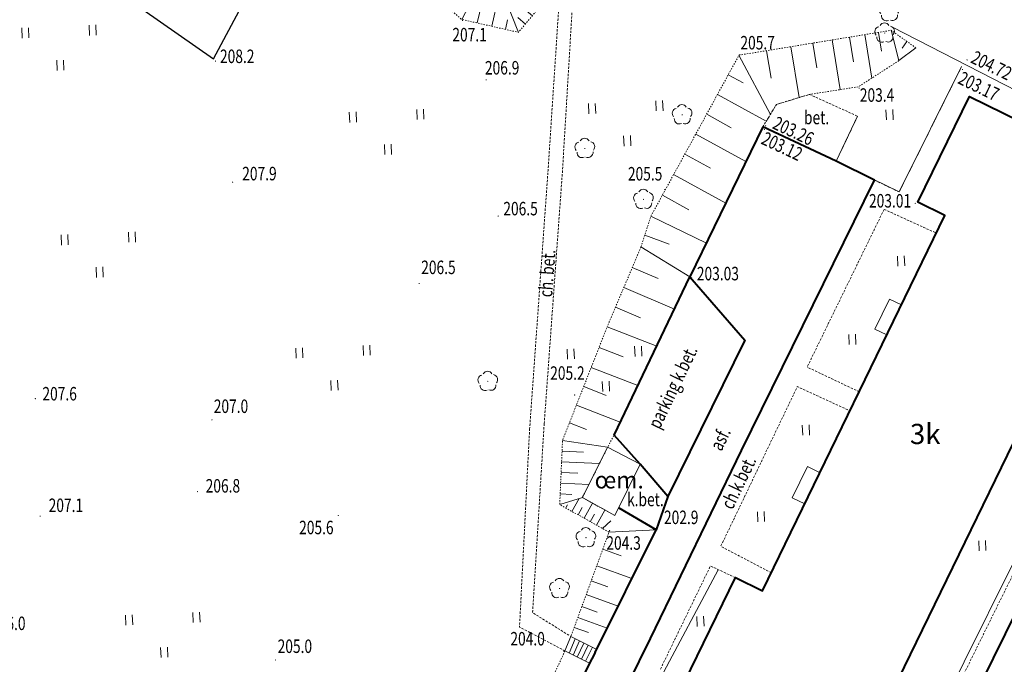
# Model space of a CAD drawing. Extents: x 7570476 to 7572790, y 5543136 to 5545332.
# Drawn here: x 7571208 to 7571281, y 5544040 to 5544088 of the extents above; entities that cross this region are included whole.
import ezdxf
from ezdxf.enums import TextEntityAlignment as Align

# ---------------------------------------------------------------- set-up
doc = ezdxf.new("R2010")
doc.units = 0
doc.header["$MEASUREMENT"] = 0
doc.linetypes.add('DGN Style 3', pattern=[0.23282, 0.1663, -0.06652])
doc.linetypes.add('DGN Style 5', pattern=[0.11641, 0.04989, -0.06652])
for name, color, linetype, lineweight in [('Budynki', 7, 'CONTINUOUS', 0), ('Drogi', 7, 'CONTINUOUS', 0), ('Izolinie', 7, 'CONTINUOUS', 0), ('Zieleń', 7, 'CONTINUOUS', 0)]:
    doc.layers.add(name, color=color, linetype=linetype, lineweight=lineweight)
doc.styles.add('Style-ITALICS', font='ITALICS.shx')

# ---------------------------------------------------------------- blocks, each defined once
blk = doc.blocks.new('*U519')
at = {"layer": 'Budynki', "color": 1, "linetype": 'Continuous', "lineweight": 40, "flags": 128}
blk.add_lwpolyline([(-0.277, 6.784), (3.498, 14.545), (5.521, 13.561), (19.041, 41.39), (17.02, 42.379), (20.853, 50.212), (33.577, 43.988), (12.409, 0.508)], close=True, dxfattribs=at)
at = {"layer": 'Budynki', "color": 7, "linetype": 'Continuous', "lineweight": 30, "style": 'Style-ITALICS'}
blk.add_text('3k', height=1.5, dxfattribs=at).set_placement((17.58, 25.193), align=Align.MIDDLE_CENTER)
blk = doc.blocks.new('*U1337')
at = {"layer": 'Budynki', "color": 1, "linetype": 'Continuous', "lineweight": 0, "flags": 128}
blk.add_lwpolyline([(1.952, 2.269), (1.066, 2.7), (-0.019, 0.465), (0.866, 0.035)], close=True, dxfattribs=at)
blk = doc.blocks.new('*U1338')
at = {"layer": 'Budynki', "color": 1, "linetype": 'Continuous', "lineweight": 0, "flags": 128}
blk.add_lwpolyline([(2.038, 2.351), (1.105, 2.806), (-0.02, 0.492), (0.915, 0.038)], close=True, dxfattribs=at)
blk = doc.blocks.new('*U2408')
at = {"layer": 'Budynki', "color": 1, "linetype": 'Continuous', "lineweight": 0, "flags": 128}
for points in [[(0.44, 1.984), (0, 0.914), (1.829, 0), (2.353, 1.026), (0.44, 1.984)], [(0.759, 1.824), (0.305, 0.762)], [(1.078, 1.665), (0.61, 0.609)], [(1.396, 1.505), (0.914, 0.457)], [(1.715, 1.345), (1.219, 0.305)], [(2.034, 1.186), (1.524, 0.152)]]:
    blk.add_lwpolyline(points, dxfattribs=at)
blk = doc.blocks.new('*U3476')
at = {"layer": 'Drogi', "color": 7, "linetype": 'DGN Style 3', "lineweight": 0, "flags": 128}
for points in [[(10.269, 10.988), (28.866, -4.743), (41.056, -15.013)], [(-0.034, 0.819), (8.279, 10.707)], [(0.92, 0.037), (-0.034, 0.819)], [(42.501, -17.075), (29.594, -43.294), (28.883, -42.812)]]:
    blk.add_lwpolyline(points, dxfattribs=at)
at = {"layer": 'Drogi', "color": 7, "linetype": 'DGN Style 3', "lineweight": 0, "extrusion": (0, 0, -1)}
for centre, radius, start, end in [((-9.801, 8.596), 2.603, 54.206, 86.01483), ((-9.542, 9.808), 1.386, 93.21903, 121.6276), ((-37.462, -19.069), 5.419, 131.53836, 158.41283)]:
    blk.add_arc(centre, radius, start, end, dxfattribs=at)
blk = doc.blocks.new('*U3477')
at = {"layer": 'Drogi', "color": 7, "linetype": 'Continuous', "lineweight": 0, "flags": 128}
blk.add_lwpolyline([(21.844, 1.113), (-0.389, 12.522)], dxfattribs=at)
blk = doc.blocks.new('*U3478')
at = {"layer": 'Drogi', "color": 7, "linetype": 'Continuous', "lineweight": 40, "flags": 128}
blk.add_lwpolyline([(31.038, -3.273), (30.692, -4.348), (8.057, -50.139), (-4.455, -75.501), (-6.654, -79.964), (-16.058, -98.884)], dxfattribs=at)
blk = doc.blocks.new('*U3481')
at = {"layer": 'Drogi', "color": 7, "linetype": 'Continuous', "lineweight": 40, "flags": 128}
for points in [[(5.362, 30.873), (7.573, 35.277), (10.881, 42.008), (17.636, 55.935), (27.494, 75.984), (24.654, 77.389), (19.215, 79.948)], [(4.043, 28.117), (5.362, 30.873)], [(-3.977, 11.837), (-0.873, 18.169), (1.744, 23.66), (4.043, 28.117), (5.135, 27.111), (6.245, 25.916)], [(1.744, 23.66), (3.415, 23.418), (4.928, 23.14)], [(9.961, 0.408), (5.899, 2.353), (-0.217, 5.315)]]:
    blk.add_lwpolyline(points, dxfattribs=at)
at = {"layer": 'Drogi', "color": 7, "linetype": 'Continuous', "lineweight": 40, "extrusion": (0, 0, -1)}
for centre, radius, start, end in [((-2.016, 10.779), 6.085, 356.72837, 10.00513), ((-2.261, 11.331), 6.385, 338.26654, 351.90619), ((-16.532, 20.88), 23.453, 323.91358, 329.47122), ((-2.268, 10.704), 5.935, 294.76072, 322.19577)]:
    blk.add_arc(centre, radius, start, end, dxfattribs=at)
blk = doc.blocks.new('*U3482')
at = {"layer": 'Drogi', "color": 7, "linetype": 'Continuous', "lineweight": 0, "style": 'Style-ITALICS', "width": 0.749999}
blk.add_text('ch. bet.', height=1, rotation=85.86492, dxfattribs=at).set_placement((1.093, 1.605), align=Align.MIDDLE_CENTER)
blk = doc.blocks.new('*U3508')
at = {"layer": 'Drogi', "color": 7, "linetype": 'DGN Style 3', "lineweight": 0, "flags": 128}
blk.add_lwpolyline([(3.667, 0.15), (-0.087, 2.115), (5.584, 13.946), (9.494, 12.146)], dxfattribs=at)
blk = doc.blocks.new('*U3509')
at = {"layer": 'Drogi', "color": 7, "linetype": 'DGN Style 3', "lineweight": 0, "flags": 128}
for points in [[(5.627, 13.685), (-0.081, 1.991)], [(5.627, 13.685), (9.503, 11.921)], [(3.788, 0.155), (-0.081, 1.991)]]:
    blk.add_lwpolyline(points, dxfattribs=at)
blk = doc.blocks.new('*U3510')
at = {"layer": 'Drogi', "color": 7, "linetype": 'DGN Style 3', "lineweight": 0, "flags": 128}
blk.add_lwpolyline([(-0.039, 0.949), (1.788, 0.073), (6.418, 9.373)], dxfattribs=at)
blk = doc.blocks.new('*U3511')
at = {"layer": 'Drogi', "color": 7, "linetype": 'DGN Style 3', "lineweight": 0, "flags": 128}
blk.add_lwpolyline([(5.325, 0.218), (6.91, 3.555), (3.341, 5.17), (0.89, 4.429), (-0.114, 2.777)], dxfattribs=at)
blk = doc.blocks.new('*U2907')
at = {"layer": 'Drogi', "color": 7, "linetype": 'Continuous', "lineweight": 0, "style": 'Style-ITALICS', "width": 0.749999}
blk.add_text('bet.', height=1, dxfattribs=at).set_placement((0.706, 1.029), align=Align.MIDDLE_CENTER)
blk = doc.blocks.new('*U5223')
at = {"layer": 'Drogi', "color": 7, "linetype": 'DGN Style 3', "lineweight": 0, "flags": 128}
for points in [[(-0.088, 2.148), (3.737, 0.153), (4.438, 1.612)], [(3.737, 0.153), (-7.269, -22.405), (-17.51, -43.11), (-21.256, -41.332)]]:
    blk.add_lwpolyline(points, dxfattribs=at)
blk = doc.blocks.new('WYSTER_2048')
at = {"layer": 'Drogi', "linetype": 'Continuous', "lineweight": 0}
h = blk.add_hatch(color=7, dxfattribs=at)
edge = h.paths.add_edge_path()
edge.add_arc((0, 0), 0.045, 0, 360)
blk = doc.blocks.new('*U9756')
at = {"layer": 'Drogi', "color": 7, "linetype": 'Continuous', "lineweight": 0}
blk.add_blockref('WYSTER_2048', (0.043, 0.047), dxfattribs=at)
at = {"layer": 'Drogi', "color": 7, "linetype": 'Continuous', "lineweight": 0, "style": 'Style-ITALICS', "width": 0.749999}
blk.add_text('203.17', height=1, rotation=333.93352, dxfattribs=at).set_placement((1.256, -1.183), align=Align.MIDDLE_CENTER)
blk = doc.blocks.new('WYSTER_2049')
at = {"layer": 'Drogi', "linetype": 'Continuous', "lineweight": 0}
h = blk.add_hatch(color=7, dxfattribs=at)
edge = h.paths.add_edge_path()
edge.add_arc((0, 0), 0.045, 0, 360)
blk = doc.blocks.new('*U9758')
at = {"layer": 'Drogi', "color": 7, "linetype": 'Continuous', "lineweight": 0}
blk.add_blockref('WYSTER_2049', (0.043, 0.047), dxfattribs=at)
at = {"layer": 'Drogi', "color": 7, "linetype": 'Continuous', "lineweight": 0, "style": 'Style-ITALICS', "width": 0.749999}
blk.add_text('204.72', height=1, rotation=333.93352, dxfattribs=at).set_placement((1.863, -0.361), align=Align.MIDDLE_CENTER)
blk = doc.blocks.new('WYSTER_2050')
at = {"layer": 'Drogi', "linetype": 'Continuous', "lineweight": 0}
h = blk.add_hatch(color=7, dxfattribs=at)
edge = h.paths.add_edge_path()
edge.add_arc((0, 0), 0.045, 0, 360)
blk = doc.blocks.new('*U9760')
at = {"layer": 'Drogi', "color": 7, "linetype": 'Continuous', "lineweight": 0}
blk.add_blockref('WYSTER_2050', (0.043, 0.047), dxfattribs=at)
at = {"layer": 'Drogi', "color": 7, "linetype": 'Continuous', "lineweight": 0, "style": 'Style-ITALICS', "width": 0.749999}
blk.add_text('203.26', height=1, rotation=334.79838, dxfattribs=at).set_placement((2.111, -0.327), align=Align.MIDDLE_CENTER)
blk = doc.blocks.new('WYSTER_2051')
at = {"layer": 'Drogi', "linetype": 'Continuous', "lineweight": 0}
h = blk.add_hatch(color=7, dxfattribs=at)
edge = h.paths.add_edge_path()
edge.add_arc((0, 0), 0.045, 0, 360)
blk = doc.blocks.new('*U9762')
at = {"layer": 'Drogi', "color": 7, "linetype": 'Continuous', "lineweight": 0}
blk.add_blockref('WYSTER_2051', (0.043, 0.046), dxfattribs=at)
at = {"layer": 'Drogi', "color": 7, "linetype": 'Continuous', "lineweight": 0, "style": 'Style-ITALICS', "width": 0.749999}
blk.add_text('203.12', height=1, rotation=334.79838, dxfattribs=at).set_placement((1.355, -1.204), align=Align.MIDDLE_CENTER)
blk = doc.blocks.new('WYSTER_2052')
at = {"layer": 'Drogi', "linetype": 'Continuous', "lineweight": 0}
h = blk.add_hatch(color=7, dxfattribs=at)
edge = h.paths.add_edge_path()
edge.add_arc((0, 0), 0.045, 0, 360)
blk = doc.blocks.new('*U9764')
at = {"layer": 'Drogi', "color": 7, "linetype": 'Continuous', "lineweight": 0}
blk.add_blockref('WYSTER_2052', (0.043, 0.047), dxfattribs=at)
at = {"layer": 'Drogi', "color": 7, "linetype": 'Continuous', "lineweight": 0, "style": 'Style-ITALICS', "width": 0.749999}
blk.add_text('203.01', height=1, dxfattribs=at).set_placement((-1.822, 0.236), align=Align.MIDDLE_CENTER)
blk = doc.blocks.new('WYSTER_2173')
at = {"layer": 'Drogi', "linetype": 'Continuous', "lineweight": 0}
h = blk.add_hatch(color=7, dxfattribs=at)
edge = h.paths.add_edge_path()
edge.add_arc((0, 0), 0.045, 0, 360)
blk = doc.blocks.new('*U10007')
at = {"layer": 'Drogi', "color": 7, "linetype": 'Continuous', "lineweight": 0}
blk.add_blockref('WYSTER_2173', (0.043, 0.047), dxfattribs=at)
at = {"layer": 'Drogi', "color": 7, "linetype": 'Continuous', "lineweight": 0, "style": 'Style-ITALICS', "width": 0.749999}
blk.add_text('203.03', height=1, dxfattribs=at).set_placement((1.995, 0.359), align=Align.MIDDLE_CENTER)
blk = doc.blocks.new('*U10893')
at = {"layer": 'Drogi', "color": 7, "linetype": 'DGN Style 3', "lineweight": 0, "flags": 128}
for points in [[(2.717, 5.495), (6.427, 13.143), (8.274, 12.278)], [(0, 0), (1.073, 2.135)]]:
    blk.add_lwpolyline(points, dxfattribs=at)
blk = doc.blocks.new('*U11126')
at = {"layer": 'Drogi', "color": 7, "linetype": 'DGN Style 3', "lineweight": 0, "flags": 128}
blk.add_lwpolyline([(0.861, 15.78), (0, 1.77), (2.84, 0)], dxfattribs=at)
blk = doc.blocks.new('*U11127')
at = {"layer": 'Drogi', "color": 7, "linetype": 'DGN Style 3', "lineweight": 0, "flags": 128}
blk.add_lwpolyline([(3.37, 0), (0, 1.77), (0.748, 16.435)], dxfattribs=at)
blk = doc.blocks.new('*U11128')
at = {"layer": 'Drogi', "color": 7, "linetype": 'DGN Style 3', "lineweight": 0, "flags": 128}
for points in [[(3.348, 34.334), (2.432, 19.064), (1.083, 0.415)], [(0, 0), (1.366, 19.181), (2.286, 33.139)]]:
    blk.add_lwpolyline(points, dxfattribs=at)
blk = doc.blocks.new('*U11129')
at = {"layer": 'Drogi', "color": 7, "linetype": 'Continuous', "lineweight": 40, "flags": 128}
blk.add_lwpolyline([(0, 0), (4.522, 9.099)], dxfattribs=at)
blk = doc.blocks.new('*U11131')
at = {"layer": 'Drogi', "color": 7, "linetype": 'Continuous', "lineweight": 40, "flags": 128}
for points in [[(5.409, 11.13), (0, 0)], [(-7.036, -27.859), (-7.518, -28.8), (-14.289, -42.347), (-20.908, -55.948)]]:
    blk.add_lwpolyline(points, dxfattribs=at)
at = {"layer": 'Drogi', "color": 7, "linetype": 'Continuous', "lineweight": 40, "extrusion": (0, 0, -1)}
for centre, radius, start, end in [((19.761, -42.107), 15.502, 283.88139, 294.96265), ((22.929, -54.988), 2.238, 205.40818, 249.94706), ((22.93, -54.88), 2.34, 250.84129, 283.60292)]:
    blk.add_arc(centre, radius, start, end, dxfattribs=at)
blk = doc.blocks.new('*U11186')
at = {"layer": 'Drogi', "color": 7, "linetype": 'Continuous', "lineweight": 40, "flags": 128}
blk.add_lwpolyline([(2.514, 18.76), (6.57, 14.07), (0.87, 2.48), (0, 0)], dxfattribs=at)
blk = doc.blocks.new('*U11187')
at = {"layer": 'Drogi', "color": 7, "linetype": 'Continuous', "lineweight": 40, "flags": 128}
blk.add_lwpolyline([(2.74, 0), (0, 1.6)], dxfattribs=at)
blk = doc.blocks.new('*U11188')
at = {"layer": 'Drogi', "color": 7, "linetype": 'Continuous', "lineweight": 0, "style": 'Style-ITALICS', "width": 0.749999}
blk.add_text('k.bet.', height=1, dxfattribs=at).set_placement((1.11, 1), align=Align.MIDDLE_CENTER)
blk = doc.blocks.new('*U11189')
at = {"layer": 'Drogi', "color": 7, "linetype": 'Continuous', "lineweight": 0, "style": 'Style-ITALICS', "width": 0.749999}
blk.add_text('parking k.bet.', height=1, rotation=64.36376, dxfattribs=at).set_placement((2.286, 3.315), align=Align.MIDDLE_CENTER)
blk = doc.blocks.new('*U11190')
at = {"layer": 'Drogi', "color": 7, "linetype": 'Continuous', "lineweight": 0, "style": 'Style-ITALICS', "width": 0.749999}
blk.add_text('asf.', height=1, rotation=64.12527, dxfattribs=at).set_placement((1.282, 1.223), align=Align.MIDDLE_CENTER)
blk = doc.blocks.new('*U11191')
at = {"layer": 'Drogi', "color": 7, "linetype": 'Continuous', "lineweight": 40, "flags": 128}
blk.add_lwpolyline([(3.99, 0), (1.94, 2.4), (0, 4.54), (5.634, 16.28)], dxfattribs=at)
blk = doc.blocks.new('*U11786')
at = {"layer": 'Drogi', "color": 7, "linetype": 'Continuous', "lineweight": 0, "style": 'Style-ITALICS', "width": 0.749999}
blk.add_text('ch.k.bet.', height=1, rotation=64.12527, dxfattribs=at).set_placement((1.65, 1.983), align=Align.MIDDLE_CENTER)
blk = doc.blocks.new('*U11866')
at = {"layer": 'Drogi', "color": 7, "linetype": 'Continuous', "lineweight": 40, "flags": 128}
for points in [[(23.571, 47.862), (17.132, 34.748), (0, 0)], [(1.378, -2.855), (3.368, -3.812)], [(3.368, -3.812), (5.239, -4.759), (14.062, -9.082), (15.473, -9.814), (27.955, -15.969)], [(49.328, -21.385), (48.917, -22.226), (46.285, -21.003), (44.907, -23.291), (37.864, -24.8), (25.734, -18.922), (0.608, -6.55)], [(46.043, -8.973), (46.963, -9.466), (52.024, -11.821), (53.608, -12.627)]]:
    blk.add_lwpolyline(points, dxfattribs=at)
at = {"layer": 'Drogi', "color": 7, "linetype": 'Continuous', "lineweight": 40}
for centre, radius, start, end in [((1.661, -0.676), 1.794, 157.84346, 209.76313), ((4.742, 1.743), 5.698, 215.51029, 233.80985), ((30.103, -12.29), 4.26, 239.71961, 270.50184), ((30.928, -5.761), 10.818, 265.82522, 284.68413)]:
    blk.add_arc(centre, radius, start, end, dxfattribs=at)
blk = doc.blocks.new('*U13514')
at = {"layer": 'Zieleń', "color": 7, "linetype": 'Continuous', "lineweight": 30, "flags": 128}
blk.add_lwpolyline([(59.826, 2.448), (62.448, 7.6), (60.852, 8.485), (36.089, 22.223), (19.484, 31.331), (26.826, 44.632), (9.094, 54.594), (5.595, 47.906), (-1.454, 35.528)], dxfattribs=at)
blk = doc.blocks.new('*U13867')
at = {"layer": 'Zieleń', "color": 7, "linetype": 'Continuous', "lineweight": 30, "flags": 128}
blk.add_lwpolyline([(23.861, 19.501), (9.843, 29.465), (-0.429, 10.48), (13.738, 0.562), (23.861, 19.501)], dxfattribs=at)
blk = doc.blocks.new('DRLIS1')
at = {"layer": 'Zieleń', "linetype": 'Continuous', "lineweight": 0}
h = blk.add_hatch(color=3, dxfattribs=at)
edge = h.paths.add_edge_path()
edge.add_arc((0, 0), 0.045, 0, 360)
at = {"layer": 'Zieleń', "color": 3, "linetype": 'Continuous', "lineweight": 0}
for centre, start, end in [((-0.016, 0.375), 30.14713, 149.85287), ((-0.362, 0.102), 102.04767, 221.95126), ((0.352, 0.131), 318.04874, 77.95233), ((-0.208, -0.311), 174.19841, 293.72291), ((0.232, -0.293), 246.27709, 5.68766)]:
    blk.add_arc(centre, 0.375, start, end, dxfattribs=at)
blk = doc.blocks.new('*U13638')
at = {"layer": 'Zieleń', "color": 3, "linetype": 'Continuous', "lineweight": 0}
blk.add_blockref('DRLIS1', (0.704, 0.707), dxfattribs=at)
blk = doc.blocks.new('TRAWA1')
at = {"layer": 'Zieleń', "color": 3, "linetype": 'Continuous', "lineweight": 0}
for p, q in [((-0.265, 0.364), (-0.234, -0.385)), ((0.235, 0.385), (0.265, -0.365))]:
    blk.add_line(p, q, dxfattribs=at)
blk = doc.blocks.new('*U13948')
at = {"layer": 'Zieleń', "color": 3, "linetype": 'Continuous', "lineweight": 0}
blk.add_blockref('TRAWA1', (0.234, 0.385), dxfattribs=at)
blk = doc.blocks.new('TRAWA1_19')
at = {"layer": 'Zieleń', "color": 3, "linetype": 'Continuous', "lineweight": 0}
for p, q in [((-0.265, 0.365), (-0.235, -0.385)), ((0.234, 0.385), (0.265, -0.364))]:
    blk.add_line(p, q, dxfattribs=at)
blk = doc.blocks.new('TRAWA1_20')
at = {"layer": 'Zieleń', "color": 3, "linetype": 'Continuous', "lineweight": 0}
for p, q in [((-0.265, 0.364), (-0.234, -0.385)), ((0.235, 0.385), (0.266, -0.365))]:
    blk.add_line(p, q, dxfattribs=at)
blk = doc.blocks.new('*U14083')
at = {"layer": 'Zieleń', "color": 3, "linetype": 'Continuous', "lineweight": 0}
for name, p in [('TRAWA1_20', (3.849, 6.206)), ('TRAWA1_19', (0.235, 0.385))]:
    blk.add_blockref(name, p, dxfattribs=at)
blk = doc.blocks.new('*U14086')
at = {"layer": 'Zieleń', "color": 3, "linetype": 'Continuous', "lineweight": 0, "flags": 128}
blk.add_lwpolyline([(9.196, 9.487), (4.566, 0.187), (-0.101, 2.468), (1.484, 5.805)], dxfattribs=at)
blk = doc.blocks.new('TRAWA3_1')
at = {"layer": 'Zieleń', "color": 3, "linetype": 'Continuous', "lineweight": 0}
for p, q in [((-2.8, 1.188), (-2.77, 0.438)), ((-2.301, 1.208), (-2.27, 0.46)), ((2.195, 1.392), (2.226, 0.644)), ((2.695, 1.414), (2.725, 0.664)), ((-0.2, -1.208), (-0.17, -1.956)), ((0.299, -1.186), (0.33, -1.936))]:
    blk.add_line(p, q, dxfattribs=at)
blk = doc.blocks.new('*U14044')
at = {"layer": 'Zieleń', "color": 3, "linetype": 'Continuous', "lineweight": 0}
blk.add_blockref('TRAWA3_1', (2.667, 2.058), dxfattribs=at)
blk = doc.blocks.new('TRAWA3')
at = {"layer": 'Zieleń', "color": 3, "linetype": 'Continuous', "lineweight": 0}
for p, q in [((-2.801, 1.189), (-2.77, 0.439)), ((-2.301, 1.209), (-2.27, 0.46)), ((2.195, 1.393), (2.226, 0.644)), ((2.695, 1.413), (2.725, 0.664)), ((-0.201, -1.207), (-0.17, -1.956)), ((0.299, -1.187), (0.33, -1.936))]:
    blk.add_line(p, q, dxfattribs=at)
blk = doc.blocks.new('*U13944')
at = {"layer": 'Zieleń', "color": 3, "linetype": 'Continuous', "lineweight": 0}
blk.add_blockref('TRAWA3', (2.668, 2.059), dxfattribs=at)
blk = doc.blocks.new('*U14564')
at = {"layer": 'Zieleń', "color": 7, "linetype": 'Continuous', "lineweight": 13, "style": 'Style-ITALICS'}
blk.add_text('œm.', height=1.25, dxfattribs=at).set_placement((0, 1.25), align=Align.MIDDLE_LEFT)
blk = doc.blocks.new('*U14572')
at = {"layer": 'Zieleń', "color": 7, "linetype": 'Continuous', "lineweight": 0, "flags": 128}
blk.add_lwpolyline([(1.87, 5.05), (4.29, 3.81), (2.41, 0), (0, 1.32)], close=True, dxfattribs=at)
blk = doc.blocks.new('*U14659')
at = {"layer": 'Zieleń', "color": 3, "linetype": 'Continuous', "lineweight": 0, "flags": 128}
blk.add_lwpolyline([(4.82, 18.418), (0.4, 10.118), (0.9, 8.848), (17.68, 0.748), (32.04, 29.668)], dxfattribs=at)
blk = doc.blocks.new('*U14997')
at = {"layer": 'Izolinie', "color": 31, "linetype": 'DGN Style 5', "lineweight": 0, "flags": 128}
blk.add_lwpolyline([(9.879, 3.987), (6.758, 0.277), (2.556, 1.236), (-0.149, 3.637)], dxfattribs=at)
blk = doc.blocks.new('*U15005')
at = {"layer": 'Izolinie', "color": 31, "linetype": 'Continuous', "lineweight": 0}
for p, q in [((-8.613, 0.313), (-6.686, 2.483)), ((-7.956, -0.27), (-6.969, 0.842)), ((-7.294, -0.859), (-5.27, 1.42)), ((-5.908, -2.088), (-4.427, 0.787)), ((0.367, -0.583), (-1.465, 0.959)), ((0.887, 0.036), (-0.033, 0.81)), ((-6.613, -1.462), (-5.577, -0.295)), ((-3.68, -2.597), (-3.13, -0.187)), ((-1.706, -3.047), (-2.68, -0.525)), ((-0.668, -1.814), (-2.484, -0.287)), ((-0.151, -1.199), (-1.063, -0.432)), ((-4.753, -2.352), (-4.423, -0.908)), ((-2.669, -2.828), (-2.507, -2.112)), ((-1.185, -2.428), (-1.747, -1.954))]:
    blk.add_line(p, q, dxfattribs=at)
blk = doc.blocks.new('PUNWYS_1026')
at = {"layer": 'Izolinie', "linetype": 'Continuous', "lineweight": 0}
h = blk.add_hatch(color=31, dxfattribs=at)
edge = h.paths.add_edge_path()
edge.add_arc((0, 0), 0.045, 0, 360)
blk = doc.blocks.new('*U17517')
at = {"layer": 'Izolinie', "color": 31, "linetype": 'Continuous', "lineweight": 0}
blk.add_blockref('PUNWYS_1026', (0.043, 0.047), dxfattribs=at)
at = {"layer": 'Izolinie', "color": 31, "linetype": 'Continuous', "lineweight": 0, "style": 'Style-ITALICS', "width": 0.749999}
blk.add_text('205.7', height=1, dxfattribs=at).set_placement((0.073, 0.923), align=Align.MIDDLE_LEFT)
blk = doc.blocks.new('PUNWYS_1027')
at = {"layer": 'Izolinie', "linetype": 'Continuous', "lineweight": 0}
h = blk.add_hatch(color=31, dxfattribs=at)
edge = h.paths.add_edge_path()
edge.add_arc((0, 0), 0.045, 0, 360)
blk = doc.blocks.new('*U17519')
at = {"layer": 'Izolinie', "color": 31, "linetype": 'Continuous', "lineweight": 0}
blk.add_blockref('PUNWYS_1027', (0.043, 0.047), dxfattribs=at)
at = {"layer": 'Izolinie', "color": 31, "linetype": 'Continuous', "lineweight": 0, "style": 'Style-ITALICS', "width": 0.749999}
blk.add_text('203.4', height=1, dxfattribs=at).set_placement((0.097, -0.469), align=Align.MIDDLE_LEFT)
blk = doc.blocks.new('PUNWYS_1039')
at = {"layer": 'Izolinie', "linetype": 'Continuous', "lineweight": 0}
h = blk.add_hatch(color=31, dxfattribs=at)
edge = h.paths.add_edge_path()
edge.add_arc((0, 0), 0.045, 0, 360)
blk = doc.blocks.new('*U17543')
at = {"layer": 'Izolinie', "color": 31, "linetype": 'Continuous', "lineweight": 0}
blk.add_blockref('PUNWYS_1039', (0.043, 0.046), dxfattribs=at)
at = {"layer": 'Izolinie', "color": 31, "linetype": 'Continuous', "lineweight": 0, "style": 'Style-ITALICS', "width": 0.749999}
blk.add_text('208.2', height=1, dxfattribs=at).set_placement((0.376, 0.398), align=Align.MIDDLE_LEFT)
blk = doc.blocks.new('PUNWYS_1043')
at = {"layer": 'Izolinie', "linetype": 'Continuous', "lineweight": 0}
h = blk.add_hatch(color=31, dxfattribs=at)
edge = h.paths.add_edge_path()
edge.add_arc((0, 0), 0.045, 0, 360)
blk = doc.blocks.new('*U17551')
at = {"layer": 'Izolinie', "color": 31, "linetype": 'Continuous', "lineweight": 0}
blk.add_blockref('PUNWYS_1043', (0.043, 0.047), dxfattribs=at)
at = {"layer": 'Izolinie', "color": 31, "linetype": 'Continuous', "lineweight": 0, "style": 'Style-ITALICS', "width": 0.749999}
blk.add_text('207.1', height=1, dxfattribs=at).set_placement((-0.715, -1.008), align=Align.MIDDLE_LEFT)
blk = doc.blocks.new('PUNWYS_1044')
at = {"layer": 'Izolinie', "linetype": 'Continuous', "lineweight": 0}
h = blk.add_hatch(color=31, dxfattribs=at)
edge = h.paths.add_edge_path()
edge.add_arc((0, 0), 0.045, 0, 360)
blk = doc.blocks.new('*U17553')
at = {"layer": 'Izolinie', "color": 31, "linetype": 'Continuous', "lineweight": 0}
blk.add_blockref('PUNWYS_1044', (0.043, 0.047), dxfattribs=at)
at = {"layer": 'Izolinie', "color": 31, "linetype": 'Continuous', "lineweight": 0, "style": 'Style-ITALICS', "width": 0.749999}
blk.add_text('206.5', height=1, dxfattribs=at).set_placement((0.421, 0.599), align=Align.MIDDLE_LEFT)
blk = doc.blocks.new('PUNWYS_1045')
at = {"layer": 'Izolinie', "linetype": 'Continuous', "lineweight": 0}
h = blk.add_hatch(color=31, dxfattribs=at)
edge = h.paths.add_edge_path()
edge.add_arc((0, 0), 0.045, 0, 360)
blk = doc.blocks.new('*U17555')
at = {"layer": 'Izolinie', "color": 31, "linetype": 'Continuous', "lineweight": 0}
blk.add_blockref('PUNWYS_1045', (0.043, 0.047), dxfattribs=at)
at = {"layer": 'Izolinie', "color": 31, "linetype": 'Continuous', "lineweight": 0, "style": 'Style-ITALICS', "width": 0.749999}
blk.add_text('207.6', height=1, dxfattribs=at).set_placement((0.57, 0.413), align=Align.MIDDLE_LEFT)
blk = doc.blocks.new('PUNWYS_1046')
at = {"layer": 'Izolinie', "linetype": 'Continuous', "lineweight": 0}
h = blk.add_hatch(color=31, dxfattribs=at)
edge = h.paths.add_edge_path()
edge.add_arc((0, 0), 0.045, 0, 360)
blk = doc.blocks.new('*U17557')
at = {"layer": 'Izolinie', "color": 31, "linetype": 'Continuous', "lineweight": 0}
blk.add_blockref('PUNWYS_1046', (0.043, 0.047), dxfattribs=at)
at = {"layer": 'Izolinie', "color": 31, "linetype": 'Continuous', "lineweight": 0, "style": 'Style-ITALICS', "width": 0.749999}
blk.add_text('206.8', height=1, dxfattribs=at).set_placement((0.65, 0.478), align=Align.MIDDLE_LEFT)
blk = doc.blocks.new('*U18060')
at = {"layer": 'Izolinie', "color": 31, "linetype": 'DGN Style 5', "lineweight": 0, "flags": 128}
blk.add_lwpolyline([(0, 0), (0.738, 2.285), (7.265, 14.212), (18.546, 16.056), (20.383, 14.758)], dxfattribs=at)
blk = doc.blocks.new('*U18061')
at = {"layer": 'Izolinie', "color": 31, "linetype": 'DGN Style 5', "lineweight": 0, "flags": 128}
blk.add_lwpolyline([(15.497, 16.027), (12.494, 14.092), (8.864, 13.523), (6.413, 12.782), (5.409, 11.13), (0, 0)], dxfattribs=at)
blk = doc.blocks.new('*U18062')
at = {"layer": 'Izolinie', "color": 31, "linetype": 'DGN Style 5', "lineweight": 0, "flags": 128}
blk.add_lwpolyline([(11.634, 28.208), (5.288, 14.587), (0.088, 3.726), (0, 0)], dxfattribs=at)
blk = doc.blocks.new('*U18064')
at = {"layer": 'Izolinie', "color": 31, "linetype": 'Continuous', "lineweight": 0}
for p, q in [((15.181, 15.36), (15.482, 13.515)), ((16.324, 15.547), (16.851, 12.325)), ((17.343, 15.713), (17.57, 14.325)), ((18.268, 15.864), (18.853, 13.615)), ((10.845, 14.651), (11.462, 10.882)), ((12.459, 14.914), (12.759, 13.079)), ((13.898, 15.15), (14.5, 11.469)), ((19.449, 15.03), (19.096, 14.531)), ((6.987, 14.02), (9.317, 9.625)), ((9.034, 14.355), (9.369, 12.309)), ((20.105, 14.566), (18.853, 13.615)), ((6.19, 12.564), (7.296, 11.959)), ((5.396, 11.111), (9.016, 9.13)), ((4.593, 9.645), (6.419, 8.646)), ((3.783, 8.166), (7.506, 6.128)), ((2.967, 6.673), (4.865, 5.634)), ((2.142, 5.166), (6.01, 3.049)), ((1.309, 3.645), (3.281, 2.567)), ((0.46, 2.093), (4.574, 0.094)), ((0, 0.669), (1.804, 0))]:
    blk.add_line(p, q, dxfattribs=at)
blk = doc.blocks.new('*U18069')
at = {"layer": 'Izolinie', "color": 31, "linetype": 'DGN Style 5', "lineweight": 0, "flags": 128}
for points in [[(2.51, 5.93), (0, 0)], [(0.18, -15.1), (-2.69, -22.96)]]:
    blk.add_lwpolyline(points, dxfattribs=at)
blk = doc.blocks.new('*U18070')
at = {"layer": 'Izolinie', "color": 31, "linetype": 'DGN Style 5', "lineweight": 0, "flags": 128}
for points in [[(2.464, 5.135), (0, 0)], [(-0.05, -13.625), (-4.595, -22.768)]]:
    blk.add_lwpolyline(points, dxfattribs=at)
blk = doc.blocks.new('*U18071')
at = {"layer": 'Izolinie', "color": 31, "linetype": 'DGN Style 5', "lineweight": 0, "flags": 128}
blk.add_lwpolyline([(3.65, 0), (0, 2.05), (0.21, 6.8), (3.52, 15.22)], dxfattribs=at)
blk = doc.blocks.new('*U18072')
at = {"layer": 'Izolinie', "color": 31, "linetype": 'DGN Style 5', "lineweight": 0, "flags": 128}
blk.add_lwpolyline([(2.41, 0), (0, 1.32), (1.87, 5.05), (2.35, 5.95), (5.52, 12.555)], dxfattribs=at)
blk = doc.blocks.new('*U18073')
at = {"layer": 'Izolinie', "color": 31, "linetype": 'Continuous', "lineweight": 0}
for p, q in [((-0.13, 15.22), (3.55, 13.795)), ((-0.733, 13.686), (1.046, 12.986)), ((-1.31, 12.219), (2.142, 10.862)), ((-1.868, 10.8), (-0.194, 10.142)), ((-2.407, 9.427), (0.841, 8.15)), ((-2.929, 8.1), (-1.67, 7.604)), ((-3.44, 6.8), (-0.1, 6.29)), ((-3.475, 5.997), (-1.886, 5.926)), ((-3.51, 5.206), (-0.706, 5.082)), ((-3.545, 4.417), (-2.314, 4.362)), ((-3.58, 3.629), (-1.475, 3.536)), ((-3.65, 2.05), (-1.97, 2.56)), ((-3.615, 2.843), (-2.74, 2.804)), ((-2.741, 1.54), (-2.209, 2.487)), ((-3.194, 1.794), (-3.06, 2.032)), ((-2.288, 1.285), (-1.977, 1.839)), ((-1.834, 1.03), (-1.209, 2.143)), ((-0.922, 0.518), (-0.291, 1.641)), ((-1.378, 0.774), (-1.064, 1.333)), ((-0.464, 0.261), (0.134, 0.833)), ((0, 0), (3.5, 0.17))]:
    blk.add_line(p, q, dxfattribs=at)
blk = doc.blocks.new('*U18074')
at = {"layer": 'Izolinie', "color": 31, "linetype": 'Continuous', "lineweight": 0}
for p, q in [((0, 2.22), (3.634, 0)), ((-0.647, 0.691), (1.272, -0.121)), ((-1.276, -0.793), (2.497, -2.39)), ((-1.894, -2.254), (-0.039, -3.039)), ((-2.834, -20.191), (-1.462, -20.692)), ((-3.285, -21.426), (-0.678, -22.378)), ((-3.692, -22.539), (-2.45, -22.992)), ((-4.058, -23.542), (-1.687, -24.408)), ((-4.388, -24.446), (-3.253, -24.86)), ((-4.686, -25.262), (-2.508, -26.057)), ((-4.954, -25.996), (-3.906, -26.378))]:
    blk.add_line(p, q, dxfattribs=at)
blk = doc.blocks.new('PUNWYS_1418')
at = {"layer": 'Izolinie', "linetype": 'Continuous', "lineweight": 0}
h = blk.add_hatch(color=31, dxfattribs=at)
edge = h.paths.add_edge_path()
edge.add_arc((0, 0), 0.045, 0, 360)
blk = doc.blocks.new('*U18589')
at = {"layer": 'Izolinie', "color": 31, "linetype": 'Continuous', "lineweight": 0}
blk.add_blockref('PUNWYS_1418', (0.045, 0.045), dxfattribs=at)
at = {"layer": 'Izolinie', "color": 31, "linetype": 'Continuous', "lineweight": 0, "style": 'Style-ITALICS', "width": 0.749999}
blk.add_text('206.0', height=1, dxfattribs=at).set_placement((0.7, 0.716), align=Align.MIDDLE_LEFT)
blk = doc.blocks.new('PUNWYS_1419')
at = {"layer": 'Izolinie', "linetype": 'Continuous', "lineweight": 0}
h = blk.add_hatch(color=31, dxfattribs=at)
edge = h.paths.add_edge_path()
edge.add_arc((0, 0), 0.045, 0, 360)
blk = doc.blocks.new('*U18591')
at = {"layer": 'Izolinie', "color": 31, "linetype": 'Continuous', "lineweight": 0}
blk.add_blockref('PUNWYS_1419', (0.045, 0.045), dxfattribs=at)
at = {"layer": 'Izolinie', "color": 31, "linetype": 'Continuous', "lineweight": 0, "style": 'Style-ITALICS', "width": 0.749999}
blk.add_text('207.1', height=1, dxfattribs=at).set_placement((0.681, 0.848), align=Align.MIDDLE_LEFT)
blk = doc.blocks.new('PUNWYS_1422')
at = {"layer": 'Izolinie', "linetype": 'Continuous', "lineweight": 0}
h = blk.add_hatch(color=31, dxfattribs=at)
edge = h.paths.add_edge_path()
edge.add_arc((0, 0), 0.045, 0, 360)
blk = doc.blocks.new('*U18597')
at = {"layer": 'Izolinie', "color": 31, "linetype": 'Continuous', "lineweight": 0}
blk.add_blockref('PUNWYS_1422', (0.045, 0.045), dxfattribs=at)
at = {"layer": 'Izolinie', "color": 31, "linetype": 'Continuous', "lineweight": 0, "style": 'Style-ITALICS', "width": 0.749999}
blk.add_text('205.0', height=1, dxfattribs=at).set_placement((0.204, 1.067), align=Align.MIDDLE_LEFT)
blk = doc.blocks.new('PUNWYS_1423')
at = {"layer": 'Izolinie', "linetype": 'Continuous', "lineweight": 0}
h = blk.add_hatch(color=31, dxfattribs=at)
edge = h.paths.add_edge_path()
edge.add_arc((0, 0), 0.045, 0, 360)
blk = doc.blocks.new('*U18599')
at = {"layer": 'Izolinie', "color": 31, "linetype": 'Continuous', "lineweight": 0}
blk.add_blockref('PUNWYS_1423', (0.045, 0.045), dxfattribs=at)
at = {"layer": 'Izolinie', "color": 31, "linetype": 'Continuous', "lineweight": 0, "style": 'Style-ITALICS', "width": 0.749999}
blk.add_text('205.6', height=1, dxfattribs=at).set_placement((-2.861, -0.839), align=Align.MIDDLE_LEFT)
blk = doc.blocks.new('PUNWYS_1424')
at = {"layer": 'Izolinie', "linetype": 'Continuous', "lineweight": 0}
h = blk.add_hatch(color=31, dxfattribs=at)
edge = h.paths.add_edge_path()
edge.add_arc((0, 0), 0.045, 0, 360)
blk = doc.blocks.new('*U18601')
at = {"layer": 'Izolinie', "color": 31, "linetype": 'Continuous', "lineweight": 0}
blk.add_blockref('PUNWYS_1424', (0.045, 0.045), dxfattribs=at)
at = {"layer": 'Izolinie', "color": 31, "linetype": 'Continuous', "lineweight": 0, "style": 'Style-ITALICS', "width": 0.749999}
blk.add_text('207.0', height=1, dxfattribs=at).set_placement((0.176, 1.061), align=Align.MIDDLE_LEFT)
blk = doc.blocks.new('PUNWYS_1425')
at = {"layer": 'Izolinie', "linetype": 'Continuous', "lineweight": 0}
h = blk.add_hatch(color=31, dxfattribs=at)
edge = h.paths.add_edge_path()
edge.add_arc((0, 0), 0.045, 0, 360)
blk = doc.blocks.new('*U18603')
at = {"layer": 'Izolinie', "color": 31, "linetype": 'Continuous', "lineweight": 0}
blk.add_blockref('PUNWYS_1425', (0.045, 0.045), dxfattribs=at)
at = {"layer": 'Izolinie', "color": 31, "linetype": 'Continuous', "lineweight": 0, "style": 'Style-ITALICS', "width": 0.749999}
blk.add_text('207.9', height=1, dxfattribs=at).set_placement((0.756, 0.679), align=Align.MIDDLE_LEFT)
blk = doc.blocks.new('PUNWYS_1426')
at = {"layer": 'Izolinie', "linetype": 'Continuous', "lineweight": 0}
h = blk.add_hatch(color=31, dxfattribs=at)
edge = h.paths.add_edge_path()
edge.add_arc((0, 0), 0.045, 0, 360)
blk = doc.blocks.new('*U18605')
at = {"layer": 'Izolinie', "color": 31, "linetype": 'Continuous', "lineweight": 0}
blk.add_blockref('PUNWYS_1426', (0.045, 0.045), dxfattribs=at)
at = {"layer": 'Izolinie', "color": 31, "linetype": 'Continuous', "lineweight": 0, "style": 'Style-ITALICS', "width": 0.749999}
blk.add_text('206.5', height=1, dxfattribs=at).set_placement((0.193, 1.238), align=Align.MIDDLE_LEFT)
blk = doc.blocks.new('PUNWYS_1427')
at = {"layer": 'Izolinie', "linetype": 'Continuous', "lineweight": 0}
h = blk.add_hatch(color=31, dxfattribs=at)
edge = h.paths.add_edge_path()
edge.add_arc((0, 0), 0.045, 0, 360)
blk = doc.blocks.new('*U18607')
at = {"layer": 'Izolinie', "color": 31, "linetype": 'Continuous', "lineweight": 0}
blk.add_blockref('PUNWYS_1427', (0.045, 0.045), dxfattribs=at)
at = {"layer": 'Izolinie', "color": 31, "linetype": 'Continuous', "lineweight": 0, "style": 'Style-ITALICS', "width": 0.749999}
blk.add_text('205.2', height=1, dxfattribs=at).set_placement((-1.771, 1.669), align=Align.MIDDLE_LEFT)
blk = doc.blocks.new('PUNWYS_1428')
at = {"layer": 'Izolinie', "linetype": 'Continuous', "lineweight": 0}
h = blk.add_hatch(color=31, dxfattribs=at)
edge = h.paths.add_edge_path()
edge.add_arc((0, 0), 0.045, 0, 360)
blk = doc.blocks.new('*U18609')
at = {"layer": 'Izolinie', "color": 31, "linetype": 'Continuous', "lineweight": 0}
blk.add_blockref('PUNWYS_1428', (0.045, 0.045), dxfattribs=at)
at = {"layer": 'Izolinie', "color": 31, "linetype": 'Continuous', "lineweight": 0, "style": 'Style-ITALICS', "width": 0.749999}
blk.add_text('205.5', height=1, dxfattribs=at).set_placement((-2.687, 1.205), align=Align.MIDDLE_LEFT)
blk = doc.blocks.new('PUNWYS_1429')
at = {"layer": 'Izolinie', "linetype": 'Continuous', "lineweight": 0}
h = blk.add_hatch(color=31, dxfattribs=at)
edge = h.paths.add_edge_path()
edge.add_arc((0, 0), 0.045, 0, 360)
blk = doc.blocks.new('*U18611')
at = {"layer": 'Izolinie', "color": 31, "linetype": 'Continuous', "lineweight": 0}
blk.add_blockref('PUNWYS_1429', (0.045, 0.045), dxfattribs=at)
at = {"layer": 'Izolinie', "color": 31, "linetype": 'Continuous', "lineweight": 0, "style": 'Style-ITALICS', "width": 0.749999}
blk.add_text('204.3', height=1, dxfattribs=at).set_placement((-0.194, -0.879), align=Align.MIDDLE_LEFT)
blk = doc.blocks.new('PUNWYS_1430')
at = {"layer": 'Izolinie', "linetype": 'Continuous', "lineweight": 0}
h = blk.add_hatch(color=31, dxfattribs=at)
edge = h.paths.add_edge_path()
edge.add_arc((0, 0), 0.045, 0, 360)
blk = doc.blocks.new('*U18613')
at = {"layer": 'Izolinie', "color": 31, "linetype": 'Continuous', "lineweight": 0}
blk.add_blockref('PUNWYS_1430', (0.045, 0.045), dxfattribs=at)
at = {"layer": 'Izolinie', "color": 31, "linetype": 'Continuous', "lineweight": 0, "style": 'Style-ITALICS', "width": 0.749999}
blk.add_text('206.9', height=1, dxfattribs=at).set_placement((-0.053, 0.932), align=Align.MIDDLE_LEFT)
blk = doc.blocks.new('PUNWYS_1431')
at = {"layer": 'Izolinie', "linetype": 'Continuous', "lineweight": 0}
h = blk.add_hatch(color=31, dxfattribs=at)
edge = h.paths.add_edge_path()
edge.add_arc((0, 0), 0.045, 0, 360)
blk = doc.blocks.new('*U18615')
at = {"layer": 'Izolinie', "color": 31, "linetype": 'Continuous', "lineweight": 0}
blk.add_blockref('PUNWYS_1431', (0.045, 0.045), dxfattribs=at)
at = {"layer": 'Izolinie', "color": 31, "linetype": 'Continuous', "lineweight": 0, "style": 'Style-ITALICS', "width": 0.749999}
blk.add_text('204.0', height=1, dxfattribs=at).set_placement((-3.918, 0.972), align=Align.MIDDLE_LEFT)
blk = doc.blocks.new('PUNWYS_1434')
at = {"layer": 'Izolinie', "linetype": 'Continuous', "lineweight": 0}
h = blk.add_hatch(color=31, dxfattribs=at)
edge = h.paths.add_edge_path()
edge.add_arc((0, 0), 0.045, 0, 360)
blk = doc.blocks.new('*U18621')
at = {"layer": 'Izolinie', "color": 31, "linetype": 'Continuous', "lineweight": 0}
blk.add_blockref('PUNWYS_1434', (0.045, 0.045), dxfattribs=at)
at = {"layer": 'Izolinie', "color": 31, "linetype": 'Continuous', "lineweight": 0, "style": 'Style-ITALICS', "width": 0.749999}
blk.add_text('202.9', height=1, dxfattribs=at).set_placement((0.817, 0.972), align=Align.MIDDLE_LEFT)

msp = doc.modelspace()

# ---------------------------------------------------------------- block references
at = {"layer": 'Budynki', "color": 1, "linetype": 'Continuous', "lineweight": 40}
msp.add_blockref('*U519', (7571257.531, 5544032.156), dxfattribs=at)
at = {"layer": 'Budynki', "color": 1, "linetype": 'Continuous', "lineweight": 0}
for name, p in [('*U1337', (7571271.403, 5544064.653)), ('*U1338', (7571265.27, 5544052.126)), ('*U2408', (7571248.39, 5544040.346))]:
    msp.add_blockref(name, p, dxfattribs=at)
at = {"layer": 'Drogi', "color": 7, "linetype": 'Continuous', "lineweight": 40}
for name, p in [('*U3478', (7571278.347, 5544103.553)), ('*U11131', (7571257.664, 5544069)), ('*U3481', (7571243.858, 5544000.182)), ('*U11866', (7571278.159, 5544022.582)), ('*U11191', (7571252.03, 5544052.72)), ('*U11186', (7571255.15, 5544050.24)), ('*U11187', (7571252.41, 5544050.24)), ('*U11129', (7571250.628, 5544041.141))]:
    msp.add_blockref(name, p, dxfattribs=at)
at = {"layer": 'Drogi', "color": 7, "linetype": 'DGN Style 3', "lineweight": 0}
for name, p in [('*U3476', (7571266.04, 5544118.902)), ('*U11128', (7571245.768, 5544057.695)), ('*U3510', (7571271.391, 5544075.217)), ('*U3511', (7571263.187, 5544077.353)), ('*U5223', (7571291.196, 5544073.996)), ('*U3509', (7571266.434, 5544060.318)), ('*U3508', (7571260.04, 5544046.913)), ('*U11126', (7571245.99, 5544042.33)), ('*U11127', (7571245.02, 5544041.26)), ('*U10893', (7571252.755, 5544034.423))]:
    msp.add_blockref(name, p, dxfattribs=at)
at = {"layer": 'Drogi', "color": 7, "linetype": 'Continuous', "lineweight": 0}
for name, p in [('*U3477', (7571273.079, 5544074.977)), ('*U9758', (7571278.17, 5544085.032)), ('*U9756', (7571277.828, 5544084.318)), ('*U2907', (7571266.347, 5544079.782)), ('*U9760', (7571263.226, 5544080.147)), ('*U9762', (7571263.139, 5544079.883)), ('*U9764', (7571274.325, 5544074.4)), ('*U3482', (7571245.973, 5544067.653)), ('*U10007', (7571257.739, 5544068.881)), ('*U11189', (7571254.098, 5544057.516)), ('*U11190', (7571258.629, 5544055.764)), ('*U11786', (7571259.614, 5544051.779)), ('*U11188', (7571253.245, 5544051.494))]:
    msp.add_blockref(name, p, dxfattribs=at)
at = {"layer": 'Izolinie', "color": 31, "linetype": 'Continuous', "lineweight": 0}
for name, p in [('*U15005', (7571246.639, 5544090.171)), ('*U17551', (7571240.754, 5544087.962)), ('*U18064', (7571254.308, 5544071.412)), ('*U17517', (7571261.33, 5544085.434)), ('*U17543', (7571222.427, 5544084.951)), ('*U18613', (7571242.505, 5544083.565)), ('*U17519', (7571270.163, 5544082.945)), ('*U18603', (7571223.695, 5544075.975)), ('*U18609', (7571255.745, 5544075.435)), ('*U17553', (7571243.398, 5544073.458)), ('*U18074', (7571254.03, 5544069)), ('*U18605', (7571237.535, 5544068.465)), ('*U18073', (7571251.65, 5544050.07)), ('*U18607', (7571249.065, 5544060.195)), ('*U17555', (7571209.063, 5544059.919)), ('*U18601', (7571222.165, 5544058.345)), ('*U17557', (7571221.092, 5544053.027)), ('*U18591', (7571209.415, 5544051.215)), ('*U18599', (7571231.535, 5544051.255)), ('*U18621', (7571254.917, 5544050.194)), ('*U18611', (7571251.655, 5544050.145)), ('*U18589', (7571205.125, 5544042.595)), ('*U18615', (7571248.261, 5544041.196)), ('*U18597', (7571226.875, 5544040.545))]:
    msp.add_blockref(name, p, dxfattribs=at)
at = {"layer": 'Izolinie', "color": 31, "linetype": 'DGN Style 5', "lineweight": 0}
for name, p in [('*U14997', (7571238.175, 5544086.847)), ('*U18060', (7571254.03, 5544071.22)), ('*U18061', (7571257.664, 5544069)), ('*U18069', (7571251.52, 5544065.29)), ('*U18070', (7571255.2, 5544063.865)), ('*U18071', (7571248, 5544050.07)), ('*U18072', (7571249.68, 5544051.31)), ('*U18062', (7571236.756, 5544013.052))]:
    msp.add_blockref(name, p, dxfattribs=at)
at = {"layer": 'Zieleń', "color": 7, "linetype": 'Continuous', "lineweight": 30}
for name, p in [('*U13867', (7571208.578, 5544084.595)), ('*U13514', (7571164.229, 5544014.787))]:
    msp.add_blockref(name, p, dxfattribs=at)
at = {"layer": 'Zieleń', "color": 3, "linetype": 'Continuous', "lineweight": 0}
for name, p in [('*U13638', (7571271.748, 5544087.963)), ('*U13638', (7571271.403, 5544086.368)), ('*U13944', (7571208.232, 5544084.201)), ('*U14086', (7571268.613, 5544075.103)), ('*U13944', (7571250.273, 5544078.594)), ('*U13944', (7571232.529, 5544077.955)), ('*U13638', (7571256.379, 5544080.309)), ('*U13948', (7571272.23, 5544080.627)), ('*U13638', (7571249.165, 5544077.812)), ('*U13638', (7571253.513, 5544074.036)), ('*U13944', (7571211.152, 5544068.858)), ('*U14083', (7571269.474, 5544063.972)), ('*U13944', (7571228.559, 5544060.464)), ('*U14044', (7571248.693, 5544060.399)), ('*U13638', (7571241.966, 5544060.544)), ('*U14659', (7571254.94, 5544028.862)), ('*U13948', (7571266.026, 5544057.252)), ('*U13948', (7571262.694, 5544050.836)), ('*U13638', (7571249.246, 5544048.952)), ('*U13948', (7571279.108, 5544048.682)), ('*U13638', (7571247.288, 5544045.189)), ('*U13944', (7571215.931, 5544040.673)), ('*U13948', (7571258.205, 5544043.074))]:
    msp.add_blockref(name, p, dxfattribs=at)
at = {"layer": 'Zieleń', "color": 7, "linetype": 'Continuous', "lineweight": 0}
msp.add_blockref('*U14572', (7571249.68, 5544051.31), dxfattribs=at)
at = {"layer": 'Zieleń', "color": 7, "linetype": 'Continuous', "lineweight": 13}
msp.add_blockref('*U14564', (7571250.59, 5544052.687), dxfattribs=at)

doc.saveas('drawing.dxf')
